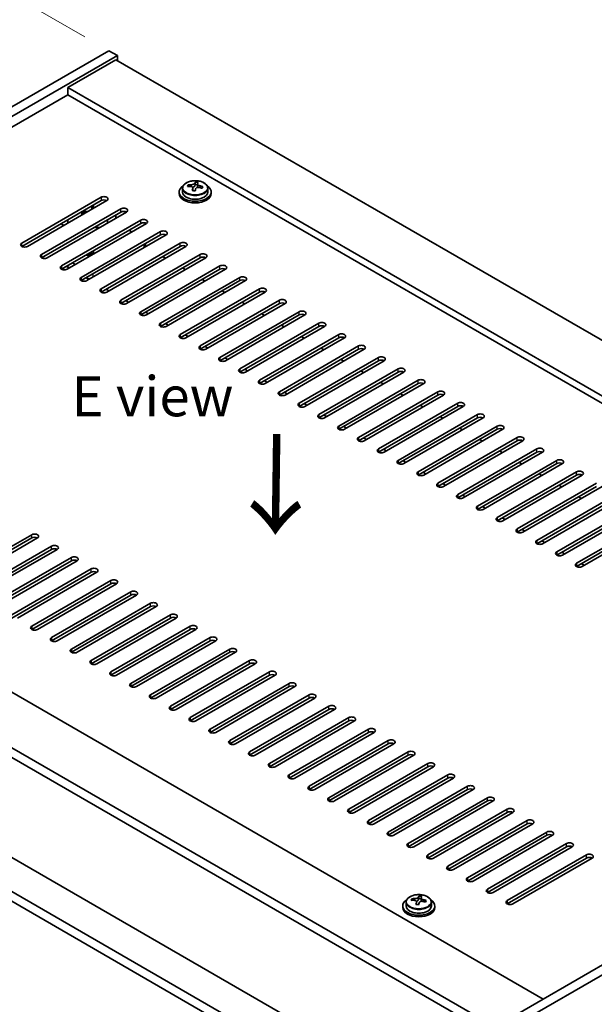
# Model space of a CAD drawing. Units: millimetres. Extents: x 58 to 8133, y 32 to 1156.
# Drawn here: x 338 to 481, y 783 to 1029 of the extents above; entities that cross this region are included whole.
import ezdxf

# ---------------------------------------------------------------- set-up
doc = ezdxf.new("R2010")
doc.units = ezdxf.units.MM
doc.header["$LTSCALE"] = 4
doc.layers.get('Defpoints').update_dxf_attribs({"lineweight": 25})
for name, color, linetype, lineweight in [('Dimension (ISO)', 7, 'Continuous', 18), ('Symbol (ISO)', 7, 'Continuous', 18), ('Visible (ISO)', 7, 'Continuous', 35), ('Visible Narrow (ISO)', 7, 'Continuous', 25)]:
    doc.layers.add(name, color=color, linetype=linetype, lineweight=lineweight)
doc.styles.add('Note Text (TK)', font='txt')
doc.dimstyles.new('Default - Method 1b (TK)', dxfattribs={"dimscale": 4, "dimtxt": 2.5, "dimasz": 2.5, "dimexe": 1, "dimexo": 1.5, "dimgap": 1, "dimtad": 1, "dimtoh": 1, "dimrnd": 1e-08, "dimdsep": 46, "dimtxsty": 'Note Text (TK)', "dimcen": 0.09, "dimdle": 5, "dimclrd": 100, "dimclre": 100, "dimclrt": 7, "dimadec": 1, "dimazin": 1, "dimtfac": 1, "dimtmove": 0, "dimatfit": 3, "dimfxl": 1, "dimtolj": 1, "dimlwd": -1, "dimlwe": -1, "dimarcsym": 0})

# ---------------------------------------------------------------- blocks, each defined once
blk = doc.blocks.new('*D5')
at = {"layer": 'Defpoints', "color": 0}
for p in [(197.18, 887.04), (458.81, 735.98), (458.81, 688.95)]:
    blk.add_point(p, dxfattribs=at)
at = {"layer": 'Dimension (ISO)', "color": 100}
for p, q in [((197.18, 880.11), (197.18, 835.38)), ((205.84, 835), (450.15, 693.95)), ((458.81, 729.06), (458.81, 684.33))]:
    blk.add_line(p, q, dxfattribs=at)
for points in [[(206.67, 836.45), (205.01, 833.56), (197.18, 840)], [(450.98, 695.4), (449.32, 692.51), (458.81, 688.95)]]:
    blk.add_solid(points, dxfattribs=at)
at = {"layer": 'Dimension (ISO)', "color": 7, "insert": (325.89, 775.02), "char_height": 10, "attachment_point": 4, "rotation": 330, "style": 'Note Text (TK)'}
blk.add_mtext('\\A1;{\\Q-30.000;\\W0.816;\\H0.816x;370}', dxfattribs=at)
blk = doc.blocks.new('*D6')
at = {"layer": 'Defpoints', "color": 0}
for p in [(359.81, 1020.94), (143.44, 958.07), (197.18, 927.04)]:
    blk.add_point(p, dxfattribs=at)
at = {"layer": 'Dimension (ISO)', "color": 100}
for p, q in [((353.81, 1024.4), (302.07, 1054.28)), ((297.41, 1046.97), (152.1, 963.07)), ((191.18, 930.51), (139.44, 960.38))]:
    blk.add_line(p, q, dxfattribs=at)
for points in [[(296.58, 1048.41), (298.25, 1045.52), (306.07, 1051.97)], [(151.27, 964.51), (152.93, 961.63), (143.44, 958.07)]]:
    blk.add_solid(points, dxfattribs=at)
at = {"layer": 'Dimension (ISO)', "color": 7, "insert": (214.57, 1008.47), "char_height": 10, "attachment_point": 4, "rotation": 30, "style": 'Note Text (TK)'}
blk.add_mtext('\\A1;{\\Q-30.000;\\W0.816;\\H0.816x;230}', dxfattribs=at)

msp = doc.modelspace()

# ---------------------------------------------------------------- linework, layer by layer
at = {"layer": 'Visible (ISO)'}
for p, q in [((197.1799, 927.0434), (359.8145, 1020.9405)), ((199.3013, 925.8187), (361.9358, 1019.7158)), ((361.5823, 1018.6952), (349.5614, 1011.7549)), ((359.8145, 1020.9405), (361.9358, 1019.7158)), ((361.5823, 1018.6952), (618.262, 870.501)), ((361.9358, 1019.7158), (361.9358, 1018.491)), ((606.2412, 863.5608), (349.5614, 1011.7549)), ((349.5614, 1011.7549), (349.5614, 1009.9178)), ((349.5614, 1009.9178), (213.2666, 931.228)), ((604.6502, 862.6422), (349.5614, 1009.9178)), ((379.6548, 987.029), (379.6548, 987.4369)), ((381.2597, 987.0746), (381.4195, 987.4917)), ((381.4195, 987.4917), (381.4195, 988.0867)), ((381.4195, 987.4917), (381.9648, 987.4221)), ((381.9648, 986.8901), (381.9648, 987.6128)), ((338.071, 972.8693), (357.87, 984.3002)), ((377.3813, 985.627), (377.3813, 985.2188)), ((378.2313, 986.5804), (378.2313, 985.627)), ((380.7977, 985.9835), (380.7977, 986.6381)), ((384.5313, 986.5804), (384.5313, 985.627)), ((385.3813, 985.627), (385.3813, 985.2188)), ((357.87, 983.4837), (338.071, 972.0528)), ((359.2842, 983.4837), (339.4852, 972.0528)), ((355.5719, 982.1569), (355.5719, 981.3404)), ((355.9961, 981.5854), (355.9961, 982.4019)), ((343.0207, 970.0115), (362.8197, 981.4425)), ((362.8197, 980.626), (343.0207, 969.195)), ((364.2339, 980.626), (344.4349, 969.195)), ((353.0263, 979.8707), (353.0263, 980.6872)), ((353.4505, 980.1157), (353.4505, 980.9322)), ((361.5823, 979.0951), (361.5823, 979.9116)), ((347.8644, 977.707), (348.5715, 977.2988)), ((347.9705, 967.1538), (367.7694, 978.5848)), ((367.7694, 977.7683), (347.9705, 966.3373)), ((369.1837, 977.7683), (349.3847, 966.3373)), ((349.5614, 977.8703), (349.5614, 978.6868)), ((359.4609, 978.6868), (359.4609, 977.8703)), ((352.9202, 964.2961), (372.7192, 975.727)), ((372.7192, 974.9105), (352.9202, 963.4796)), ((374.1334, 974.9105), (354.3344, 963.4796)), ((356.0668, 976.7272), (357.481, 976.7272)), ((364.835, 976.074), (365.5421, 975.6658)), ((357.87, 961.4383), (377.6689, 972.8693)), ((377.6689, 972.0528), (357.87, 960.6218)), ((379.0832, 972.0528), (359.2842, 960.6218)), ((368.9462, 971.9157), (368.9462, 972.7322)), ((368.9462, 971.9857), (369.0069, 971.9507)), ((356.0112, 970.1631), (356.0112, 970.6443)), ((362.8197, 958.5806), (382.6187, 970.0115)), ((373.2495, 969.5012), (373.9566, 969.093)), ((349.2079, 967.0517), (349.915, 966.6435)), ((351.3999, 967.5008), (350.6928, 967.9091)), ((382.6187, 969.195), (362.8197, 957.7641)), ((384.0329, 969.195), (364.2339, 957.7641)), ((367.7694, 955.7229), (387.5684, 967.1538)), ((348.5008, 966.6435), (348.5008, 966.1773)), ((349.5614, 966.9293), (349.9857, 966.6843)), ((387.5684, 966.3373), (367.7694, 954.9064)), ((388.9827, 966.3373), (369.1837, 954.9064)), ((378.1993, 966.6435), (378.9064, 966.2352)), ((354.1576, 964.194), (354.8647, 963.7858)), ((354.2284, 964.2348), (354.5112, 964.0715)), ((372.7192, 952.8651), (392.5182, 964.2961)), ((392.5182, 963.4796), (372.7192, 952.0486)), ((393.9324, 963.4796), (374.1334, 952.0486)), ((383.149, 963.7858), (383.8561, 963.3775)), ((359.1074, 961.3363), (359.8145, 960.928)), ((377.6689, 950.0074), (397.4679, 961.4383)), ((397.4679, 960.6218), (377.6689, 949.1909)), ((398.8821, 960.6218), (379.0832, 949.1909)), ((388.0988, 960.928), (388.8059, 960.5198)), ((364.0571, 958.4785), (364.7642, 958.0703)), ((382.6187, 947.1496), (402.4177, 958.5806)), ((402.4177, 957.7641), (382.6187, 946.3331)), ((403.8319, 957.7641), (384.0329, 946.3331)), ((393.0485, 958.0703), (393.7556, 957.662)), ((369.0069, 955.6208), (369.714, 955.2125)), ((387.5684, 944.2919), (407.3674, 955.7229)), ((407.3674, 954.9064), (387.5684, 943.4754)), ((408.7816, 954.9064), (388.9827, 943.4754)), ((397.9983, 955.2125), (398.7054, 954.8043)), ((373.9566, 952.7631), (374.6637, 952.3548)), ((392.5182, 941.4342), (412.3172, 952.8651)), ((402.948, 952.3548), (403.6551, 951.9466)), ((378.9064, 949.9053), (379.6135, 949.4971)), ((412.3172, 952.0486), (392.5182, 940.6177)), ((413.7314, 952.0486), (393.9324, 940.6177)), ((397.4679, 938.5764), (417.2669, 950.0074)), ((417.2669, 949.1909), (397.4679, 937.7599)), ((418.6811, 949.1909), (398.8821, 937.7599)), ((407.8978, 949.4971), (408.6049, 949.0888)), ((383.8561, 947.0476), (384.5632, 946.6393)), ((402.4177, 935.7187), (422.2167, 947.1496)), ((422.2167, 946.3331), (402.4177, 934.9022)), ((423.6309, 946.3331), (403.8319, 934.9022)), ((412.8475, 946.6393), (413.5546, 946.2311)), ((388.8059, 944.1898), (389.513, 943.7816)), ((407.3674, 932.8609), (427.1664, 944.2919)), ((427.1664, 943.4754), (407.3674, 932.0445)), ((428.5806, 943.4754), (408.7816, 932.0445)), ((417.7973, 943.7816), (418.5044, 943.3733)), ((393.7556, 941.3321), (394.4627, 940.9239)), ((412.3172, 930.0032), (432.1162, 941.4342)), ((432.1162, 940.6177), (412.3172, 929.1867)), ((433.5304, 940.6177), (413.7314, 929.1867)), ((422.747, 940.9239), (423.4541, 940.5156)), ((398.7054, 938.4744), (399.4125, 938.0661)), ((417.2669, 927.1455), (437.0659, 938.5764)), ((437.0659, 937.7599), (417.2669, 926.329)), ((438.4801, 937.7599), (418.6811, 926.329)), ((427.6967, 938.0661), (428.4039, 937.6579)), ((403.6551, 935.6166), (404.3622, 935.2084)), ((422.2167, 924.2877), (442.0157, 935.7187)), ((432.6465, 935.2084), (433.3536, 934.8001)), ((408.6049, 932.7589), (409.312, 932.3506)), ((442.0157, 934.9022), (422.2167, 923.4712)), ((443.4299, 934.9022), (423.6309, 923.4712)), ((427.1664, 921.43), (446.9654, 932.8609)), ((211.6756, 932.1465), (468.3554, 783.9524)), ((446.9654, 932.0445), (427.1664, 920.6135)), ((448.3796, 932.0445), (428.5806, 920.6135)), ((437.5962, 932.3506), (438.3033, 931.9424)), ((413.5546, 929.9011), (414.2617, 929.4929)), ((432.1162, 918.5723), (451.9152, 930.0032)), ((451.9152, 929.1867), (432.1162, 917.7558)), ((453.3294, 929.1867), (433.5304, 917.7558)), ((442.546, 929.4929), (443.2531, 929.0847)), ((456.6881, 776.808), (199.6548, 925.2063)), ((418.5044, 927.0434), (419.2115, 926.6352)), ((437.0659, 915.7145), (456.8649, 927.1455)), ((456.8649, 926.329), (437.0659, 914.898)), ((458.2791, 926.329), (438.4801, 914.898)), ((447.4957, 926.6352), (448.2028, 926.2269)), ((199.6548, 922.7568), (456.6881, 774.3586)), ((423.4541, 924.1857), (424.1612, 923.7774)), ((442.0157, 912.8568), (461.8146, 924.2877)), ((461.8146, 923.4712), (442.0157, 912.0403)), ((463.2289, 923.4712), (443.4299, 912.0403)), ((452.4455, 923.7774), (453.1526, 923.3692)), ((428.4039, 921.3279), (429.111, 920.9197)), ((446.9654, 909.999), (466.7644, 921.43)), ((466.7644, 920.6135), (446.9654, 909.1825)), ((468.1786, 920.6135), (448.3796, 909.1825)), ((457.3952, 920.9197), (458.1023, 920.5114)), ((433.3536, 918.4702), (434.0607, 918.0619)), ((451.9152, 907.1413), (471.7141, 918.5723)), ((471.7141, 917.7558), (451.9152, 906.3248)), ((473.1284, 917.7558), (453.3294, 906.3248)), ((462.345, 918.0619), (463.0521, 917.6537)), ((438.3033, 915.6125), (439.0105, 915.2042)), ((456.8649, 904.2836), (476.6639, 915.7145)), ((476.6639, 914.898), (456.8649, 903.4671)), ((478.0781, 914.898), (458.2791, 903.4671)), ((461.8146, 901.4258), (481.6136, 912.8568)), ((467.2947, 915.2042), (468.0018, 914.796)), ((443.2531, 912.7547), (443.9602, 912.3465)), ((481.6136, 912.0403), (461.8146, 900.6093)), ((483.0279, 912.0403), (463.2289, 900.6093)), ((472.2445, 912.3465), (472.9516, 911.9382)), ((448.2028, 909.897), (448.91, 909.4887)), ((466.7644, 898.5681), (486.5634, 909.999)), ((486.5634, 909.1825), (466.7644, 897.7516)), ((487.9776, 909.1825), (468.1786, 897.7516)), ((477.1942, 909.4887), (477.9013, 909.0805)), ((453.1526, 907.0392), (453.8597, 906.631)), ((471.7141, 895.7104), (491.5131, 907.1413)), ((491.5131, 906.3248), (471.7141, 894.8939)), ((492.9273, 906.3248), (473.1284, 894.8939)), ((458.1023, 904.1815), (458.8094, 903.7733)), ((476.6639, 892.8526), (496.4629, 904.2836)), ((496.4629, 903.4671), (476.6639, 892.0361)), ((497.8771, 903.4671), (478.0781, 892.0361)), ((463.0521, 901.3238), (463.7592, 900.9155)), ((320.7468, 888.566), (340.5458, 899.997)), ((340.5458, 899.1805), (320.7468, 887.7495)), ((341.9601, 899.1805), (322.1611, 887.7495)), ((468.0018, 898.466), (468.7089, 898.0578)), ((325.6966, 885.7083), (345.4956, 897.1392)), ((345.4956, 896.3227), (325.6966, 884.8918)), ((346.9098, 896.3227), (327.1108, 884.8918)), ((472.9516, 895.6083), (473.6587, 895.2)), ((456.6881, 749.3738), (205.5945, 894.3427)), ((330.6463, 882.8505), (350.4453, 894.2815)), ((350.4453, 893.465), (330.6463, 882.034)), ((351.8595, 893.465), (332.0606, 882.034)), ((335.5961, 879.9928), (355.3951, 891.4237)), ((477.9013, 892.7506), (478.6084, 892.3423)), ((456.6881, 740.8822), (199.6548, 889.2804)), ((355.3951, 890.6073), (335.5961, 879.1763)), ((356.8093, 890.6073), (337.0103, 879.1763)), ((340.5458, 877.1351), (360.3448, 888.566)), ((199.6548, 886.831), (456.6881, 738.4327)), ((360.3448, 887.7495), (340.5458, 876.3186)), ((361.759, 887.7495), (341.9601, 876.3186)), ((345.4956, 874.2773), (365.2946, 885.7083)), ((365.2946, 884.8918), (345.4956, 873.4608)), ((366.7088, 884.8918), (346.9098, 873.4608)), ((350.4453, 871.4196), (370.2443, 882.8505)), ((370.2443, 882.034), (350.4453, 870.6031)), ((371.6585, 882.034), (351.8595, 870.6031)), ((355.3951, 868.5618), (375.1941, 879.9928)), ((375.1941, 879.1763), (355.3951, 867.7453)), ((376.6083, 879.1763), (356.8093, 867.7453)), ((360.3448, 865.7041), (380.1438, 877.1351)), ((380.1438, 876.3186), (360.3448, 864.8876)), ((381.558, 876.3186), (361.759, 864.8876)), ((365.2946, 862.8464), (385.0936, 874.2773)), ((385.0936, 873.4608), (365.2946, 862.0299)), ((386.5078, 873.4608), (366.7088, 862.0299)), ((370.2443, 859.9886), (390.0433, 871.4196)), ((619.3227, 871.1134), (456.6881, 777.2163)), ((390.0433, 870.6031), (370.2443, 859.1721)), ((391.4575, 870.6031), (371.6585, 859.1721)), ((375.1941, 857.1309), (394.9931, 868.5618)), ((621.444, 869.8887), (458.8094, 775.9915)), ((394.9931, 867.7453), (375.1941, 856.3144)), ((396.4073, 867.7453), (376.6083, 856.3144)), ((380.1438, 854.2732), (399.9428, 865.7041)), ((399.9428, 864.8876), (380.1438, 853.4567)), ((401.357, 864.8876), (381.558, 853.4567)), ((385.0936, 851.4154), (404.8926, 862.8464)), ((404.8926, 862.0299), (385.0936, 850.5989)), ((406.3068, 862.0299), (386.5078, 850.5989)), ((390.0433, 848.5577), (409.8423, 859.9886)), ((409.8423, 859.1721), (390.0433, 847.7412)), ((411.2565, 859.1721), (391.4575, 847.7412)), ((394.9931, 845.6999), (414.792, 857.1309)), ((414.792, 856.3144), (394.9931, 844.8834)), ((416.2063, 856.3144), (396.4073, 844.8834)), ((399.9428, 842.8422), (419.7418, 854.2732)), ((419.7418, 853.4567), (399.9428, 842.0257)), ((421.156, 853.4567), (401.357, 842.0257)), ((404.8926, 839.9845), (424.6915, 851.4154)), ((424.6915, 850.5989), (404.8926, 839.168)), ((426.1058, 850.5989), (406.3068, 839.168)), ((409.8423, 837.1267), (429.6413, 848.5577)), ((429.6413, 847.7412), (409.8423, 836.3102)), ((431.0555, 847.7412), (411.2565, 836.3102)), ((414.792, 834.269), (434.591, 845.6999)), ((434.591, 844.8834), (414.792, 833.4525)), ((436.0053, 844.8834), (416.2063, 833.4525)), ((419.7418, 831.4112), (439.5408, 842.8422)), ((439.5408, 842.0257), (419.7418, 830.5948)), ((440.955, 842.0257), (421.156, 830.5948)), ((424.6915, 828.5535), (444.4905, 839.9845)), ((444.4905, 839.168), (424.6915, 827.737)), ((445.9047, 839.168), (426.1058, 827.737)), ((429.6413, 825.6958), (449.4403, 837.1267)), ((449.4403, 836.3102), (429.6413, 824.8793)), ((450.8545, 836.3102), (431.0555, 824.8793)), ((434.591, 822.838), (454.39, 834.269)), ((454.39, 833.4525), (434.591, 822.0215)), ((455.8042, 833.4525), (436.0053, 822.0215)), ((439.5408, 819.9803), (459.3398, 831.4112)), ((459.3398, 830.5948), (439.5408, 819.1638)), ((460.754, 830.5948), (440.955, 819.1638)), ((444.4905, 817.1226), (464.2895, 828.5535)), ((464.2895, 827.737), (444.4905, 816.3061)), ((465.7037, 827.737), (445.9047, 816.3061)), ((449.4403, 814.2648), (469.2393, 825.6958)), ((469.2393, 824.8793), (449.4403, 813.4483)), ((470.6535, 824.8793), (450.8545, 813.4483)), ((454.39, 811.4071), (474.189, 822.838)), ((474.189, 822.0215), (454.39, 810.5906)), ((475.6032, 822.0215), (455.8042, 810.5906)), ((459.3398, 808.5493), (479.1388, 819.9803)), ((479.1388, 819.1638), (459.3398, 807.7328)), ((480.553, 819.1638), (460.754, 807.7328)), ((437.2809, 809.0872), (437.2809, 809.6822)), ((433.2427, 807.2225), (433.2427, 806.8143)), ((434.0927, 808.1759), (434.0927, 807.2225)), ((435.5162, 808.6245), (435.5162, 809.0324)), ((436.6592, 807.579), (436.6592, 808.2336)), ((437.1211, 808.6701), (437.2809, 809.0872)), ((437.2809, 809.0872), (437.8262, 809.0176)), ((437.8262, 808.4856), (437.8262, 809.2083)), ((440.3927, 808.1759), (440.3927, 807.2225)), ((441.2427, 807.2225), (441.2427, 806.8143))]:
    msp.add_line(p, q, dxfattribs=at)
for centre, major_axis, ratio, start_param, end_param in [((381.3813, 985.627), (-4, 0), 0.57735027, 5.561933, 10.14603027), ((379.5749, 980.7544), (1.0054, 7.8735), 0.17632598, 0.58014933, 0.67341172), ((381.3014, 980.3152), (-7.603, 2.9126), 0.79723009, 5.14555671, 5.23802173), ((381.4612, 980.7323), (7.603, -2.9126), 0.79723009, 2.00396405, 2.09642907), ((380.5372, 987.1668), (0.74, 0), 0.57735027, 5.03597071, 6.06551618), ((381.02, 980.5699), (1.0313, 8.0762), 0.17632598, 0.39755639, 0.4900214), ((381.7808, 981.5667), (7.4122, -2.8395), 0.79723009, 1.82057374, 1.91383613), ((382.7048, 986.8901), (-0.74, 0), 0.57735027, 0, 0.25776769), ((381.7425, 980.4776), (-1.0313, -8.0762), 0.17632598, 3.53914904, 3.63161406), ((381.3014, 980.3152), (-7.603, 2.9126), 0.79723009, 4.77957345, 4.87203847), ((381.4612, 980.7323), (7.603, -2.9126), 0.79723009, 1.6379808, 1.73044582), ((383.1876, 980.2931), (-1.0054, -7.8735), 0.17632598, 3.72174198, 3.81500437), ((358.5771, 983.892), (1, 0), 0.57735027, 5.49778714, 8.6393798), ((381.3813, 985.2188), (-4, 0), 0.57735027, 0, 3.14159265), ((381.3813, 985.627), (3.15, 0), 0.57735027, 3.14159265, 6.28318531), ((381.02, 980.5699), (1.0313, 8.0762), 0.17632598, 0.76353964, 0.85600466), ((380.9817, 979.4809), (-7.4122, 2.8395), 0.79723009, 4.9621664, 5.05542878), ((381.7425, 980.4776), (-1.0313, -8.0762), 0.17632598, 3.90513229, 3.99759731), ((358.5771, 983.0755), (1, 0), 0.57735027, 0.78539816, 2.35619449), ((354.5112, 979.9116), (-1.5, 0), 0.57735027, 4.65671846, 5.49778714), ((354.5112, 980.0368), (1.1933, 0), 0.57735027, 1.57419715, 2.66565788), ((363.5268, 981.0342), (1, 0), 0.57735027, 5.49778714, 8.6393798), ((363.5268, 980.2178), (-1, 0), 0.57735027, 3.92699082, 5.49778714), ((368.4766, 978.1765), (1, 0), 0.57735027, 5.49778714, 8.6393798), ((368.4766, 977.36), (-1, 0), 0.57735027, 3.92699082, 5.49778714), ((373.4263, 975.3188), (1, 0), 0.57735027, 5.49778714, 8.6393798), ((373.4263, 974.5023), (-1, 0), 0.57735027, 3.92699082, 5.49778714), ((338.7781, 972.461), (-1, 0), 0.57735027, 5.49778714, 8.6393798), ((378.376, 972.461), (1, 0), 0.57735027, 5.49778714, 8.6393798), ((378.376, 971.6445), (-1, 0), 0.57735027, 3.92699082, 5.49778714), ((343.7278, 969.6033), (-1, 0), 0.57735027, 5.49778714, 8.6393798), ((354.5112, 970.6443), (1.5, 0), 0.57735027, 4.37517897, 6.62039532), ((354.5112, 970.7695), (1.1933, 0), 0.57735027, 4.66557503, 6.32999925), ((383.3258, 969.6033), (1, 0), 0.57735027, 5.49778714, 8.6393798), ((348.6776, 966.7456), (-1, 0), 0.57735027, 5.49778714, 8.6393798), ((348.8543, 966.521), (1, 0), 0.57735027, 0.78539816, 1.19691499), ((383.3258, 968.7868), (-1, 0), 0.57735027, 3.92699082, 5.49778714), ((388.2755, 966.7456), (1, 0), 0.57735027, 5.49778714, 8.6393798), ((388.2755, 965.9291), (-1, 0), 0.57735027, 3.92699082, 5.49778714), ((353.6273, 963.8878), (-1, 0), 0.57735027, 5.49778714, 8.6393798), ((355.2183, 964.4798), (1, 0), 0.57735027, 3.92699082, 4.57049195), ((393.2253, 963.8878), (1, 0), 0.57735027, 5.49778714, 8.6393798), ((393.2253, 963.0713), (-1, 0), 0.57735027, 3.92699082, 5.49778714), ((358.5771, 961.0301), (-1, 0), 0.57735027, 5.49778714, 8.6393798), ((398.175, 961.0301), (1, 0), 0.57735027, 5.49778714, 8.6393798), ((398.175, 960.2136), (-1, 0), 0.57735027, 3.92699082, 5.49778714), ((363.5268, 958.1723), (-1, 0), 0.57735027, 5.49778714, 8.6393798), ((403.1248, 958.1723), (1, 0), 0.57735027, 5.49778714, 8.6393798), ((403.1248, 957.3558), (-1, 0), 0.57735027, 3.92699082, 5.49778714), ((368.4766, 955.3146), (-1, 0), 0.57735027, 5.49778714, 8.6393798), ((408.0745, 955.3146), (1, 0), 0.57735027, 5.49778714, 8.6393798), ((408.0745, 954.4981), (-1, 0), 0.57735027, 3.92699082, 5.49778714), ((373.4263, 952.4569), (-1, 0), 0.57735027, 5.49778714, 8.6393798), ((413.0243, 952.4569), (1, 0), 0.57735027, 5.49778714, 8.6393798), ((413.0243, 951.6404), (-1, 0), 0.57735027, 3.92699082, 5.49778714), ((378.376, 949.5991), (-1, 0), 0.57735027, 5.49778714, 8.6393798), ((417.974, 949.5991), (1, 0), 0.57735027, 5.49778714, 8.6393798), ((417.974, 948.7826), (-1, 0), 0.57735027, 3.92699082, 5.49778714), ((422.9238, 946.7414), (1, 0), 0.57735027, 5.49778714, 8.6393798), ((383.3258, 946.7414), (-1, 0), 0.57735027, 5.49778714, 8.6393798), ((422.9238, 945.9249), (-1, 0), 0.57735027, 3.92699082, 5.49778714), ((388.2755, 943.8837), (-1, 0), 0.57735027, 5.49778714, 8.6393798), ((427.8735, 943.8837), (1, 0), 0.57735027, 5.49778714, 8.6393798), ((427.8735, 943.0672), (-1, 0), 0.57735027, 3.92699082, 5.49778714), ((393.2253, 941.0259), (-1, 0), 0.57735027, 5.49778714, 8.6393798), ((432.8233, 941.0259), (1, 0), 0.57735027, 5.49778714, 8.6393798), ((432.8233, 940.2094), (-1, 0), 0.57735027, 3.92699082, 5.49778714), ((398.175, 938.1682), (-1, 0), 0.57735027, 5.49778714, 8.6393798), ((437.773, 938.1682), (1, 0), 0.57735027, 5.49778714, 8.6393798), ((437.773, 937.3517), (-1, 0), 0.57735027, 3.92699082, 5.49778714), ((403.1248, 935.3104), (-1, 0), 0.57735027, 5.49778714, 8.6393798), ((442.7228, 935.3104), (1, 0), 0.57735027, 5.49778714, 8.6393798), ((442.7228, 934.4939), (-1, 0), 0.57735027, 3.92699082, 5.49778714), ((408.0745, 932.4527), (-1, 0), 0.57735027, 5.49778714, 8.6393798), ((447.6725, 932.4527), (1, 0), 0.57735027, 5.49778714, 8.6393798), ((447.6725, 931.6362), (-1, 0), 0.57735027, 3.92699082, 5.49778714), ((452.6223, 929.595), (1, 0), 0.57735027, 5.49778714, 8.6393798), ((413.0243, 929.595), (-1, 0), 0.57735027, 5.49778714, 8.6393798), ((452.6223, 928.7785), (-1, 0), 0.57735027, 3.92699082, 5.49778714), ((417.974, 926.7372), (-1, 0), 0.57735027, 5.49778714, 8.6393798), ((457.572, 926.7372), (1, 0), 0.57735027, 5.49778714, 8.6393798), ((457.572, 925.9207), (-1, 0), 0.57735027, 3.92699082, 5.49778714), ((422.9238, 923.8795), (-1, 0), 0.57735027, 5.49778714, 8.6393798), ((462.5218, 923.8795), (1, 0), 0.57735027, 5.49778714, 8.6393798), ((462.5218, 923.063), (-1, 0), 0.57735027, 3.92699082, 5.49778714), ((427.8735, 921.0217), (-1, 0), 0.57735027, 5.49778714, 8.6393798), ((467.4715, 921.0217), (1, 0), 0.57735027, 5.49778714, 8.6393798), ((467.4715, 920.2053), (-1, 0), 0.57735027, 3.92699082, 5.49778714), ((432.8233, 918.164), (-1, 0), 0.57735027, 5.49778714, 8.6393798), ((472.4213, 918.164), (1, 0), 0.57735027, 5.49778714, 8.6393798), ((472.4213, 917.3475), (-1, 0), 0.57735027, 3.92699082, 5.49778714), ((437.773, 915.3063), (-1, 0), 0.57735027, 5.49778714, 8.6393798), ((477.371, 915.3063), (1, 0), 0.57735027, 5.49778714, 8.6393798), ((442.7228, 912.4485), (-1, 0), 0.57735027, 5.49778714, 8.6393798), ((477.371, 914.4898), (-1, 0), 0.57735027, 3.92699082, 5.49778714), ((447.6725, 909.5908), (-1, 0), 0.57735027, 5.49778714, 8.6393798), ((452.6223, 906.7331), (-1, 0), 0.57735027, 5.49778714, 8.6393798), ((457.572, 903.8753), (-1, 0), 0.57735027, 5.49778714, 8.6393798), ((462.5218, 901.0176), (-1, 0), 0.57735027, 5.49778714, 8.6393798), ((341.2529, 899.5887), (1, 0), 0.57735027, 5.49778714, 8.6393798), ((341.2529, 898.7722), (-1, 0), 0.57735027, 3.92699082, 5.49778714), ((467.4715, 898.1598), (-1, 0), 0.57735027, 5.49778714, 8.6393798), ((346.2027, 896.731), (1, 0), 0.57735027, 5.49778714, 8.6393798), ((346.2027, 895.9145), (-1, 0), 0.57735027, 3.92699082, 5.49778714), ((472.4213, 895.3021), (-1, 0), 0.57735027, 5.49778714, 8.6393798), ((351.1524, 893.8732), (1, 0), 0.57735027, 5.49778714, 8.6393798), ((351.1524, 893.0567), (-1, 0), 0.57735027, 3.92699082, 5.49778714), ((356.1022, 891.0155), (1, 0), 0.57735027, 5.49778714, 8.6393798), ((356.1022, 890.199), (-1, 0), 0.57735027, 3.92699082, 5.49778714), ((477.371, 892.4444), (-1, 0), 0.57735027, 5.49778714, 8.6393798), ((361.0519, 888.1578), (1, 0), 0.57735027, 5.49778714, 8.6393798), ((361.0519, 887.3413), (-1, 0), 0.57735027, 3.92699082, 5.49778714), ((366.0017, 885.3), (1, 0), 0.57735027, 5.49778714, 8.6393798), ((366.0017, 884.4835), (-1, 0), 0.57735027, 3.92699082, 5.49778714), ((370.9514, 882.4423), (1, 0), 0.57735027, 5.49778714, 8.6393798), ((370.9514, 881.6258), (-1, 0), 0.57735027, 3.92699082, 5.49778714), ((375.9012, 879.5845), (1, 0), 0.57735027, 5.49778714, 8.6393798), ((375.9012, 878.7681), (-1, 0), 0.57735027, 3.92699082, 5.49778714), ((341.2529, 876.7268), (-1, 0), 0.57735027, 5.49778714, 8.6393798), ((380.8509, 876.7268), (1, 0), 0.57735027, 5.49778714, 8.6393798), ((380.8509, 875.9103), (-1, 0), 0.57735027, 3.92699082, 5.49778714), ((346.2027, 873.8691), (-1, 0), 0.57735027, 5.49778714, 8.6393798), ((385.8007, 873.8691), (1, 0), 0.57735027, 5.49778714, 8.6393798), ((385.8007, 873.0526), (-1, 0), 0.57735027, 3.92699082, 5.49778714), ((351.1524, 871.0113), (-1, 0), 0.57735027, 5.49778714, 8.6393798), ((390.7504, 871.0113), (1, 0), 0.57735027, 5.49778714, 8.6393798), ((356.1022, 868.1536), (-1, 0), 0.57735027, 5.49778714, 8.6393798), ((390.7504, 870.1948), (-1, 0), 0.57735027, 3.92699082, 5.49778714), ((395.7002, 868.1536), (1, 0), 0.57735027, 5.49778714, 8.6393798), ((395.7002, 867.3371), (-1, 0), 0.57735027, 3.92699082, 5.49778714), ((361.0519, 865.2959), (-1, 0), 0.57735027, 5.49778714, 8.6393798), ((400.6499, 865.2959), (1, 0), 0.57735027, 5.49778714, 8.6393798), ((400.6499, 864.4794), (-1, 0), 0.57735027, 3.92699082, 5.49778714), ((366.0017, 862.4381), (-1, 0), 0.57735027, 5.49778714, 8.6393798), ((405.5997, 862.4381), (1, 0), 0.57735027, 5.49778714, 8.6393798), ((405.5997, 861.6216), (-1, 0), 0.57735027, 3.92699082, 5.49778714), ((370.9514, 859.5804), (-1, 0), 0.57735027, 5.49778714, 8.6393798), ((410.5494, 859.5804), (1, 0), 0.57735027, 5.49778714, 8.6393798), ((410.5494, 858.7639), (-1, 0), 0.57735027, 3.92699082, 5.49778714), ((375.9012, 856.7226), (-1, 0), 0.57735027, 5.49778714, 8.6393798), ((415.4992, 856.7226), (1, 0), 0.57735027, 5.49778714, 8.6393798), ((415.4992, 855.9061), (-1, 0), 0.57735027, 3.92699082, 5.49778714), ((380.8509, 853.8649), (-1, 0), 0.57735027, 5.49778714, 8.6393798), ((420.4489, 853.8649), (1, 0), 0.57735027, 5.49778714, 8.6393798), ((385.8007, 851.0072), (-1, 0), 0.57735027, 5.49778714, 8.6393798), ((420.4489, 853.0484), (-1, 0), 0.57735027, 3.92699082, 5.49778714), ((425.3987, 851.0072), (1, 0), 0.57735027, 5.49778714, 8.6393798), ((425.3987, 850.1907), (-1, 0), 0.57735027, 3.92699082, 5.49778714), ((390.7504, 848.1494), (-1, 0), 0.57735027, 5.49778714, 8.6393798), ((430.3484, 848.1494), (1, 0), 0.57735027, 5.49778714, 8.6393798), ((430.3484, 847.3329), (-1, 0), 0.57735027, 3.92699082, 5.49778714), ((395.7002, 845.2917), (-1, 0), 0.57735027, 5.49778714, 8.6393798), ((435.2981, 845.2917), (1, 0), 0.57735027, 5.49778714, 8.6393798), ((435.2981, 844.4752), (-1, 0), 0.57735027, 3.92699082, 5.49778714), ((400.6499, 842.434), (-1, 0), 0.57735027, 5.49778714, 8.6393798), ((440.2479, 842.434), (1, 0), 0.57735027, 5.49778714, 8.6393798), ((440.2479, 841.6175), (-1, 0), 0.57735027, 3.92699082, 5.49778714), ((405.5997, 839.5762), (-1, 0), 0.57735027, 5.49778714, 8.6393798), ((445.1976, 839.5762), (1, 0), 0.57735027, 5.49778714, 8.6393798), ((445.1976, 838.7597), (-1, 0), 0.57735027, 3.92699082, 5.49778714), ((410.5494, 836.7185), (-1, 0), 0.57735027, 5.49778714, 8.6393798), ((450.1474, 836.7185), (1, 0), 0.57735027, 5.49778714, 8.6393798), ((415.4992, 833.8607), (-1, 0), 0.57735027, 5.49778714, 8.6393798), ((450.1474, 835.902), (-1, 0), 0.57735027, 3.92699082, 5.49778714), ((455.0971, 833.8607), (1, 0), 0.57735027, 5.49778714, 8.6393798), ((455.0971, 833.0442), (-1, 0), 0.57735027, 3.92699082, 5.49778714), ((460.0469, 831.003), (1, 0), 0.57735027, 5.49778714, 8.6393798), ((420.4489, 831.003), (-1, 0), 0.57735027, 5.49778714, 8.6393798), ((460.0469, 830.1865), (-1, 0), 0.57735027, 3.92699082, 5.49778714), ((425.3987, 828.1453), (-1, 0), 0.57735027, 5.49778714, 8.6393798), ((464.9966, 828.1453), (1, 0), 0.57735027, 5.49778714, 8.6393798), ((464.9966, 827.3288), (-1, 0), 0.57735027, 3.92699082, 5.49778714), ((430.3484, 825.2875), (-1, 0), 0.57735027, 5.49778714, 8.6393798), ((469.9464, 825.2875), (1, 0), 0.57735027, 5.49778714, 8.6393798), ((469.9464, 824.471), (-1, 0), 0.57735027, 3.92699082, 5.49778714), ((435.2981, 822.4298), (-1, 0), 0.57735027, 5.49778714, 8.6393798), ((474.8961, 822.4298), (1, 0), 0.57735027, 5.49778714, 8.6393798), ((474.8961, 821.6133), (-1, 0), 0.57735027, 3.92699082, 5.49778714), ((440.2479, 819.572), (-1, 0), 0.57735027, 5.49778714, 8.6393798), ((479.8459, 819.572), (1, 0), 0.57735027, 5.49778714, 8.6393798), ((479.8459, 818.7556), (-1, 0), 0.57735027, 3.92699082, 5.49778714), ((445.1976, 816.7143), (-1, 0), 0.57735027, 5.49778714, 8.6393798), ((450.1474, 813.8566), (-1, 0), 0.57735027, 5.49778714, 8.6393798), ((436.8814, 802.1654), (1.0313, 8.0762), 0.17632598, 0.39755639, 0.4900214), ((437.6422, 803.1622), (7.4122, -2.8395), 0.79723009, 1.82057374, 1.91383613), ((437.604, 802.0731), (-1.0313, -8.0762), 0.17632598, 3.53914904, 3.63161406), ((455.0971, 810.9988), (-1, 0), 0.57735027, 5.49778714, 8.6393798), ((437.2427, 807.2225), (-4, 0), 0.57735027, 5.561933, 10.14603027), ((437.2427, 807.2225), (3.15, 0), 0.57735027, 3.14159265, 6.28318531), ((435.4363, 802.3499), (1.0054, 7.8735), 0.17632598, 0.58014933, 0.67341172), ((437.1628, 801.9107), (-7.603, 2.9126), 0.79723009, 5.14555671, 5.23802173), ((437.3226, 802.3278), (7.603, -2.9126), 0.79723009, 2.00396405, 2.09642907), ((436.8814, 802.1654), (1.0313, 8.0762), 0.17632598, 0.76353964, 0.85600466), ((436.8432, 801.0764), (-7.4122, 2.8395), 0.79723009, 4.9621664, 5.05542878), ((436.3986, 808.7623), (0.74, 0), 0.57735027, 5.03597072, 6.06551618), ((437.604, 802.0731), (-1.0313, -8.0762), 0.17632598, 3.90513229, 3.99759731), ((438.5662, 808.4856), (-0.74, 0), 0.57735027, 0, 0.25776769), ((437.1628, 801.9107), (-7.603, 2.9126), 0.79723009, 4.77957345, 4.87203847), ((437.3226, 802.3278), (7.603, -2.9126), 0.79723009, 1.6379808, 1.73044582), ((439.049, 801.8886), (-1.0054, -7.8735), 0.17632598, 3.72174198, 3.81500437), ((460.0469, 808.1411), (-1, 0), 0.57735027, 5.49778714, 8.6393798), ((437.2427, 806.8143), (-4, 0), 0.57735027, 0, 3.14159265)]:
    msp.add_ellipse(centre, major_axis=major_axis, ratio=ratio, start_param=start_param, end_param=end_param, dxfattribs=at)
for points, knots in [([(378.2313, 986.5804), (378.2313, 986.7748), (378.2815, 986.9686), (378.476, 987.3407), (378.6246, 987.518), (379.0097, 987.8414), (379.2507, 987.9858), (379.7967, 988.2219), (380.1021, 988.3132), (380.7443, 988.434), (381.0809, 988.4637), (381.7524, 988.4592), (382.0872, 988.4252), (382.723, 988.2963), (383.0239, 988.2014), (383.5624, 987.9581), (383.7998, 987.8094), (384.1834, 987.4704), (384.3306, 987.2801), (384.4938, 986.9164), (384.5313, 986.7485), (384.5313, 986.5804)], [1.3531272, 1.3531272, 1.3531272, 1.3531272, 1.64628527, 1.64628527, 1.95530068, 1.95530068, 2.28106049, 2.28106049, 2.60892566, 2.60892566, 2.93547521, 2.93547521, 3.26146237, 3.26146237, 3.58809187, 3.58809187, 3.91601536, 3.91601536, 4.2411655, 4.2411655, 4.49471985, 4.49471985, 4.49471985, 4.49471985]), ([(380.7803, 986.5298), (380.8002, 986.5923), (380.8036, 986.6594), (380.7694, 986.7837), (380.7318, 986.8408), (380.6315, 986.9316), (380.5623, 986.9712), (380.4004, 987.0245), (380.3078, 987.0381), (380.2175, 987.0393)], [0.225164225, 0.225164225, 0.225164225, 0.225164225, 0.253148765, 0.253148765, 0.281133306, 0.281133306, 0.309117846, 0.309117846, 0.337102387, 0.337102387, 0.337102387, 0.337102387]), ([(380.3773, 987.4564), (380.4676, 987.4553), (380.5682, 987.4623), (380.7626, 987.4941), (380.8564, 987.5188), (381.0137, 987.5767), (381.0874, 987.6137), (381.2004, 987.6951), (381.2397, 987.7396), (381.2597, 987.7813)], [0.113199271, 0.113199271, 0.113199271, 0.113199271, 0.141183811, 0.141183811, 0.169168352, 0.169168352, 0.197152892, 0.197152892, 0.225137433, 0.225137433, 0.225137433, 0.225137433]), ([(382.3852, 986.7625), (382.2949, 986.7844), (382.1943, 986.7954), (381.9999, 986.7876), (381.9061, 986.7688), (381.7488, 986.7109), (381.6751, 986.668), (381.5621, 986.5626), (381.5228, 986.5001), (381.5028, 986.4376)], [0.338363496, 0.338363496, 0.338363496, 0.338363496, 0.366348036, 0.366348036, 0.394332577, 0.394332577, 0.422317117, 0.422317117, 0.450301658, 0.450301658, 0.450301658, 0.450301658]), ([(381.9822, 987.6891), (381.9623, 987.6473), (381.9589, 987.5983), (381.9931, 987.498), (382.0307, 987.4468), (382.131, 987.356), (382.2002, 987.3105), (382.3621, 987.2333), (382.4547, 987.2015), (382.545, 987.1796)], [0, 0, 0, 0, 0.027984541, 0.027984541, 0.055969081, 0.055969081, 0.083953622, 0.083953622, 0.111938162, 0.111938162, 0.111938162, 0.111938162]), ([(434.0927, 808.1759), (434.0927, 808.3703), (434.1429, 808.5641), (434.3375, 808.9362), (434.4861, 809.1135), (434.8712, 809.4369), (435.1122, 809.5813), (435.6581, 809.8173), (435.9635, 809.9087), (436.6057, 810.0295), (436.9423, 810.0592), (437.6138, 810.0547), (437.9486, 810.0207), (438.5845, 809.8918), (438.8854, 809.7969), (439.4239, 809.5536), (439.6613, 809.4049), (440.0449, 809.0659), (440.192, 808.8756), (440.3553, 808.5119), (440.3927, 808.344), (440.3927, 808.1759)], [1.3531272, 1.3531272, 1.3531272, 1.3531272, 1.64628527, 1.64628527, 1.95530068, 1.95530068, 2.28106049, 2.28106049, 2.60892566, 2.60892566, 2.93547521, 2.93547521, 3.26146237, 3.26146237, 3.58809187, 3.58809187, 3.91601536, 3.91601536, 4.2411655, 4.2411655, 4.49471986, 4.49471986, 4.49471986, 4.49471986]), ([(436.6417, 808.1253), (436.6617, 808.1878), (436.6651, 808.2549), (436.6309, 808.3792), (436.5932, 808.4363), (436.4929, 808.5271), (436.4237, 808.5667), (436.2619, 808.62), (436.1692, 808.6336), (436.079, 808.6348)], [0.225164225, 0.225164225, 0.225164225, 0.225164225, 0.253148765, 0.253148765, 0.281133306, 0.281133306, 0.309117846, 0.309117846, 0.337102387, 0.337102387, 0.337102387, 0.337102387]), ([(436.2388, 809.0519), (436.329, 809.0508), (436.4296, 809.0578), (436.624, 809.0896), (436.7179, 809.1143), (436.8752, 809.1722), (436.9488, 809.2092), (437.0618, 809.2906), (437.1012, 809.3351), (437.1211, 809.3768)], [0.113199271, 0.113199271, 0.113199271, 0.113199271, 0.141183811, 0.141183811, 0.169168352, 0.169168352, 0.197152892, 0.197152892, 0.225137433, 0.225137433, 0.225137433, 0.225137433]), ([(438.2466, 808.358), (438.1564, 808.3799), (438.0558, 808.3909), (437.8614, 808.3831), (437.7675, 808.3643), (437.6102, 808.3064), (437.5365, 808.2635), (437.4235, 808.1581), (437.3842, 808.0956), (437.3642, 808.0331)], [0.338363496, 0.338363496, 0.338363496, 0.338363496, 0.366348036, 0.366348036, 0.394332577, 0.394332577, 0.422317117, 0.422317117, 0.450301658, 0.450301658, 0.450301658, 0.450301658]), ([(437.8437, 809.2846), (437.8237, 809.2428), (437.8203, 809.1938), (437.8545, 809.0935), (437.8921, 809.0423), (437.9925, 808.9515), (438.0617, 808.906), (438.2235, 808.8288), (438.3162, 808.797), (438.4064, 808.7751)], [0, 0, 0, 0, 0.027984541, 0.027984541, 0.055969081, 0.055969081, 0.083953622, 0.083953622, 0.111938162, 0.111938162, 0.111938162, 0.111938162])]:
    msp.add_open_spline(points, degree=3, knots=knots, dxfattribs=at)
at = {"layer": 'Visible Narrow (ISO)'}
for p, q in [((380.3773, 987.0241), (380.3773, 987.4564)), ((381.2597, 987.7813), (381.2597, 987.0746)), ((382.545, 987.1796), (382.545, 986.7223)), ((357.87, 984.3002), (357.87, 983.4837)), ((380.7803, 985.9853), (380.7803, 986.5298)), ((362.8197, 980.626), (362.8197, 981.4425)), ((367.7694, 977.7683), (367.7694, 978.5848)), ((372.7192, 974.9105), (372.7192, 975.727)), ((338.071, 972.0528), (338.071, 972.8693)), ((368.6533, 971.7466), (368.6533, 972.5631)), ((377.6689, 972.0528), (377.6689, 972.8693)), ((343.0207, 970.0115), (343.0207, 969.195)), ((382.6187, 969.195), (382.6187, 970.0115)), ((347.9705, 967.1538), (347.9705, 966.3373)), ((349.5614, 966.9293), (349.5614, 967.2559)), ((387.5684, 966.3373), (387.5684, 967.1538)), ((355.9254, 964.3981), (355.9254, 965.2146)), ((352.9202, 964.2961), (352.9202, 963.4796)), ((354.5112, 964.0715), (354.5112, 964.3981)), ((392.5182, 963.4796), (392.5182, 964.2961)), ((357.87, 961.4383), (357.87, 960.6218)), ((397.4679, 960.6218), (397.4679, 961.4383)), ((362.8197, 958.5806), (362.8197, 957.7641)), ((402.4177, 957.7641), (402.4177, 958.5806)), ((367.7694, 955.7229), (367.7694, 954.9064)), ((407.3674, 954.9064), (407.3674, 955.7229)), ((372.7192, 952.8651), (372.7192, 952.0486)), ((412.3172, 952.0486), (412.3172, 952.8651)), ((377.6689, 950.0074), (377.6689, 949.1909)), ((417.2669, 949.1909), (417.2669, 950.0074)), ((382.6187, 947.1496), (382.6187, 946.3331)), ((422.2167, 946.3331), (422.2167, 947.1496)), ((387.5684, 944.2919), (387.5684, 943.4754)), ((427.1664, 943.4754), (427.1664, 944.2919)), ((392.5182, 941.4342), (392.5182, 940.6177)), ((432.1162, 940.6177), (432.1162, 941.4342)), ((397.4679, 938.5764), (397.4679, 937.7599)), ((437.0659, 937.7599), (437.0659, 938.5764)), ((402.4177, 935.7187), (402.4177, 934.9022)), ((442.0157, 934.9022), (442.0157, 935.7187)), ((407.3674, 932.8609), (407.3674, 932.0445)), ((446.9654, 932.0445), (446.9654, 932.8609)), ((412.3172, 930.0032), (412.3172, 929.1867)), ((451.9152, 929.1867), (451.9152, 930.0032)), ((417.2669, 927.1455), (417.2669, 926.329)), ((456.8649, 926.329), (456.8649, 927.1455)), ((422.2167, 924.2877), (422.2167, 923.4712)), ((461.8146, 923.4712), (461.8146, 924.2877)), ((427.1664, 921.43), (427.1664, 920.6135)), ((466.7644, 920.6135), (466.7644, 921.43)), ((432.1162, 918.5723), (432.1162, 917.7558)), ((471.7141, 917.7558), (471.7141, 918.5723)), ((437.0659, 915.7145), (437.0659, 914.898)), ((476.6639, 914.898), (476.6639, 915.7145)), ((442.0157, 912.8568), (442.0157, 912.0403)), ((446.9654, 909.999), (446.9654, 909.1825)), ((451.9152, 907.1413), (451.9152, 906.3248)), ((456.8649, 904.2836), (456.8649, 903.4671)), ((461.8146, 901.4258), (461.8146, 900.6093)), ((340.5458, 899.1805), (340.5458, 899.997)), ((466.7644, 898.5681), (466.7644, 897.7516)), ((345.4956, 896.3227), (345.4956, 897.1392)), ((471.7141, 895.7104), (471.7141, 894.8939)), ((350.4453, 893.465), (350.4453, 894.2815)), ((355.3951, 890.6073), (355.3951, 891.4237)), ((476.6639, 892.8526), (476.6639, 892.0361)), ((360.3448, 887.7495), (360.3448, 888.566)), ((365.2946, 884.8918), (365.2946, 885.7083)), ((370.2443, 882.034), (370.2443, 882.8505)), ((375.1941, 879.1763), (375.1941, 879.9928)), ((340.5458, 877.1351), (340.5458, 876.3186)), ((380.1438, 876.3186), (380.1438, 877.1351)), ((345.4956, 874.2773), (345.4956, 873.4608)), ((385.0936, 873.4608), (385.0936, 874.2773)), ((350.4453, 871.4196), (350.4453, 870.6031)), ((390.0433, 870.6031), (390.0433, 871.4196)), ((355.3951, 868.5618), (355.3951, 867.7453)), ((394.9931, 867.7453), (394.9931, 868.5618)), ((360.3448, 865.7041), (360.3448, 864.8876)), ((399.9428, 864.8876), (399.9428, 865.7041)), ((365.2946, 862.8464), (365.2946, 862.0299)), ((404.8926, 862.0299), (404.8926, 862.8464)), ((370.2443, 859.9886), (370.2443, 859.1721)), ((409.8423, 859.1721), (409.8423, 859.9886)), ((375.1941, 857.1309), (375.1941, 856.3144)), ((414.792, 856.3144), (414.792, 857.1309)), ((380.1438, 854.2732), (380.1438, 853.4567)), ((419.7418, 853.4567), (419.7418, 854.2732)), ((385.0936, 851.4154), (385.0936, 850.5989)), ((424.6915, 850.5989), (424.6915, 851.4154)), ((390.0433, 848.5577), (390.0433, 847.7412)), ((429.6413, 847.7412), (429.6413, 848.5577)), ((394.9931, 845.6999), (394.9931, 844.8834)), ((434.591, 844.8834), (434.591, 845.6999)), ((399.9428, 842.8422), (399.9428, 842.0257)), ((439.5408, 842.0257), (439.5408, 842.8422)), ((404.8926, 839.9845), (404.8926, 839.168)), ((444.4905, 839.168), (444.4905, 839.9845)), ((409.8423, 837.1267), (409.8423, 836.3102)), ((449.4403, 836.3102), (449.4403, 837.1267)), ((414.792, 834.269), (414.792, 833.4525)), ((454.39, 833.4525), (454.39, 834.269)), ((419.7418, 831.4112), (419.7418, 830.5948)), ((459.3398, 830.5948), (459.3398, 831.4112)), ((424.6915, 828.5535), (424.6915, 827.737)), ((464.2895, 827.737), (464.2895, 828.5535)), ((429.6413, 825.6958), (429.6413, 824.8793)), ((469.2393, 824.8793), (469.2393, 825.6958)), ((434.591, 822.838), (434.591, 822.0215)), ((474.189, 822.0215), (474.189, 822.838)), ((439.5408, 819.9803), (439.5408, 819.1638)), ((479.1388, 819.1638), (479.1388, 819.9803)), ((444.4905, 817.1226), (444.4905, 816.3061)), ((449.4403, 814.2648), (449.4403, 813.4483)), ((454.39, 811.4071), (454.39, 810.5906)), ((436.2388, 808.6196), (436.2388, 809.0519)), ((436.6417, 807.5808), (436.6417, 808.1253)), ((437.1211, 809.3768), (437.1211, 808.6701)), ((438.4064, 808.7751), (438.4064, 808.3178)), ((459.3398, 808.5493), (459.3398, 807.7328))]:
    msp.add_line(p, q, dxfattribs=at)
for centre in [(381.3813, 986.6924), (437.2427, 808.2879)]:
    msp.add_ellipse(centre, major_axis=(3.0575, 0), ratio=0.57735027, dxfattribs=at)
for centre in [(381.3813, 986.5804), (437.2427, 808.1759)]:
    msp.add_ellipse(centre, major_axis=(3.15, 0), ratio=0.57735027, start_param=3.14159265, end_param=6.28318531, dxfattribs=at)

# ---------------------------------------------------------------- texts
at = {"layer": 'Symbol (ISO)', "color": 7, "insert": (350.4899, 934.5822), "char_height": 10, "width": 40.526314, "attachment_point": 4, "line_spacing_factor": 1.5, "style": 'Note Text (TK)'}
msp.add_mtext('{\\fＭＳ Ｐゴシック|b0|i0;E view}', dxfattribs=at)
at = {"layer": 'Symbol (ISO)', "color": 7, "insert": (401.4099, 926.249), "char_height": 20, "width": 29.941521, "attachment_point": 4, "rotation": 269.195104, "line_spacing_factor": 1.5, "style": 'Note Text (TK)'}
msp.add_mtext('{\\fＭＳ Ｐゴシック|b0|i0;\\H20.0000;→}', dxfattribs=at)

# ---------------------------------------------------------------- dimensions: what is measured, and where the dimension line sits
at = {"layer": 'Dimension (ISO)', "color": 100}
for base, p1, p2, angle, picture, middle in [((143.4398, 958.0703), (359.8145, 1020.9405), (197.1799, 927.0434), 30, '*D6', (224.7571, 1005.0188)), ((458.8094, 688.9519), (197.1799, 887.0351), (458.8094, 735.9832), 150, '*D5', (327.9947, 764.4778))]:
    dim = msp.add_linear_dim(base=base, p1=p1, p2=p2, angle=angle, text='{\\Q-30.000;\\W0.816;\\H0.816x;<>}', dimstyle='Default - Method 1b (TK)', override={"dimgap": 1, "dimtoh": 0, "dimdec": 2, "dimlfac": 1.224745, "dimtol": 0, "dimlim": 0, "dimtp": 0, "dimtm": 0, "dimtdec": 2, "dimtofl": 0, "dimatfit": 1}, dxfattribs=at)
    dim.commit()
    dim.dimension.update_dxf_attribs({"geometry": picture, "text_midpoint": middle, "dimtype": 160})

doc.saveas('drawing.dxf')
